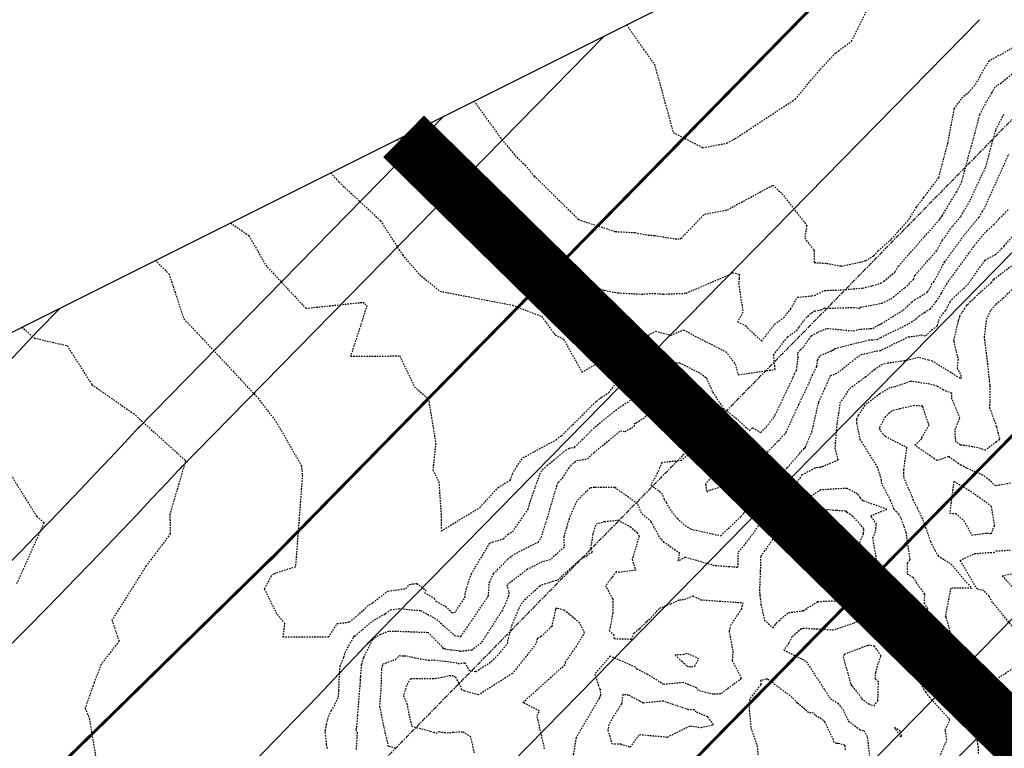
# Model space of a CAD drawing. Units: feet. Extents: x 2038953 to 2042521, y 13707829 to 13710173.
# Drawn here: x 2040228 to 2040312, y 13709459 to 13709522 of the extents above; entities that cross this region are included whole.
import ezdxf

# ---------------------------------------------------------------- set-up
doc = ezdxf.new("R2010")
doc.units = ezdxf.units.FT
doc.header["$MEASUREMENT"] = 0
for name, pattern in [('HIDDEN2', [0.1875, 0.125, -0.0625]), ('MP1383100$0$CENTER4', [0.5625, 0.375, -0.0625, 0.0625, -0.0625]), ('MP1383100$0$DASHED2', [0.375, 0.25, -0.125]), ('MP1383100$0$PHANTOM2', [1.25, 0.625, -0.125, 0.125, -0.125, 0.125, -0.125])]:
    doc.linetypes.add(name, pattern=pattern)
doc.layers.add('C-ANNO-NPLT', color=202, linetype='Continuous', plot=False)
for name, color, linetype in [('CE-TOPO-MAJR', 37, 'HIDDEN2'), ('CE-TOPO-MINR', 39, 'HIDDEN2'), ('MP1383100$0$CF-PROP-PHASE-PULTE', 240, 'MP1383100$0$PHANTOM2'), ('MP1383100$0$CF-ROAD-CURB FACE', 2, 'Continuous'), ('MP1383100$0$CP-BNDY-LINE-U1A', 4, 'MP1383100$0$PHANTOM2'), ('MP1383100$0$CP-PVMT MARK', 254, 'Continuous'), ('MP1383100$0$CP-ROAD-CNTR-STEVENS CIR', 1, 'MP1383100$0$CENTER4'), ('MP1383100$0$CP-SIDEWALK', 251, 'Continuous')]:
    doc.layers.add(name, color=color, linetype=linetype)

msp = doc.modelspace()

# ---------------------------------------------------------------- linework, layer by layer
at = {"layer": 'C-ANNO-NPLT'}
msp.add_lwpolyline([(2040679.281, 13709116.656), (2040578.161, 13709035.426), (2040491.308, 13708964.289), (2040513.945, 13708935.745), (2039233.703, 13708295.905), (2038952.727, 13708858.104), (2040437.607, 13709600.218)], close=True, dxfattribs=at)
at = {"layer": 'CE-TOPO-MAJR', "color": 37, "linetype": 'HIDDEN2', "lineweight": -3}
for points, elevation in [([(2040266.64, 13709514.772), (2040269.035, 13709511.48), (2040270.171, 13709510.113), (2040271.023, 13709509.283), (2040271.82, 13709508.345), (2040275.622, 13709504.608), (2040278.765, 13709503.585), (2040280.455, 13709503.492), (2040281.572, 13709503.28), (2040282.142, 13709503.249), (2040284.128, 13709502.932), (2040284.406, 13709502.983), (2040286.41, 13709505.076), (2040288.387, 13709505.447), (2040292.286, 13709507.56), (2040293.082, 13709506.834), (2040295.202, 13709504.108), (2040295.022, 13709503.02), (2040295.823, 13709501.974), (2040295.847, 13709500.926), (2040296.91, 13709500.857), (2040298.187, 13709500.626), (2040299.897, 13709500.98), (2040300.264, 13709501.108), (2040300.95, 13709501.511), (2040301.329, 13709501.929), (2040302.457, 13709502.929), (2040303.968, 13709504.625), (2040304.612, 13709505.679), (2040305.234, 13709506.497), (2040306.544, 13709508.225), (2040307.299, 13709511.117), (2040307.86, 13709514.116), (2040308.517, 13709515.045), (2040309.082, 13709515.519), (2040309.677, 13709516.189), (2040310.81, 13709518.207), (2040312.905, 13709519.371)], 900), ([(2040254.072, 13709459.247), (2040253.999, 13709459.589), (2040253.862, 13709460.685), (2040253.89, 13709460.768), (2040253.987, 13709461.295), (2040254.11, 13709461.757), (2040254.154, 13709461.979), (2040254.412, 13709462.49), (2040254.855, 13709463.295), (2040255.007, 13709463.658), (2040255.047, 13709464.2), (2040255.105, 13709465.763), (2040255.156, 13709466.324), (2040255.481, 13709467.036), (2040255.577, 13709467.479), (2040256.307, 13709468.778), (2040256.361, 13709468.864), (2040256.402, 13709468.869), (2040257.083, 13709469.432), (2040257.92, 13709470.17), (2040259.06, 13709470.806), (2040259.478, 13709471.132), (2040260.362, 13709471.252), (2040261.03, 13709471.149), (2040262.063, 13709471.077), (2040263.448, 13709470.309), (2040264.983, 13709468.923), (2040265.527, 13709468.846), (2040267.874, 13709472.313), (2040267.969, 13709473.471), (2040267.974, 13709473.486), (2040267.98, 13709473.5), (2040267.996, 13709473.527), (2040268.327, 13709474.235), (2040268.633, 13709474.549), (2040269.546, 13709475.484), (2040270.095, 13709475.907), (2040272.143, 13709476.94), (2040272.416, 13709477.343), (2040272.961, 13709479.074), (2040273.74, 13709481.738), (2040273.894, 13709482.094), (2040274.248, 13709482.442), (2040274.774, 13709483.313), (2040275.275, 13709483.813), (2040275.48, 13709483.95), (2040276.386, 13709484.085), (2040276.946, 13709484.639), (2040279.215, 13709486.482), (2040279.602, 13709486.425), (2040280.408, 13709486.876), (2040280.457, 13709487.156), (2040280.581, 13709487.183), (2040281.339, 13709487.651), (2040281.415, 13709487.779), (2040281.667, 13709487.915), (2040282.458, 13709488.393), (2040283.579, 13709488.217), (2040283.877, 13709487.821), (2040284.401, 13709487.197), (2040284.91, 13709485.326), (2040285.197, 13709484.622), (2040284.998, 13709484.408), (2040284.42, 13709483.941), (2040282.739, 13709483.748), (2040282.375, 13709482.865), (2040281.811, 13709481.829), (2040282.744, 13709481.168), (2040282.967, 13709480.632), (2040283.141, 13709480.34), (2040283.581, 13709479.581), (2040284.091, 13709478.984), (2040284.74, 13709478.372), (2040285.272, 13709478.05), (2040287.106, 13709477.654), (2040287.814, 13709477.491), (2040289.547, 13709479.135), (2040289.757, 13709479.402), (2040289.792, 13709479.454), (2040290.38, 13709480.018), (2040290.389, 13709480.022), (2040290.394, 13709480.028), (2040290.852, 13709480.514), (2040291.795, 13709481.392), (2040293.525, 13709483.318), (2040293.544, 13709483.346), (2040294.989, 13709484.989), (2040295.028, 13709485.01), (2040295.083, 13709485.056), (2040295.089, 13709485.113), (2040295.645, 13709486.404), (2040296.232, 13709488.979), (2040296.525, 13709489.615), (2040296.763, 13709490.116), (2040297.225, 13709491.201), (2040297.234, 13709491.218), (2040297.241, 13709491.222), (2040297.864, 13709491.458), (2040299.302, 13709492.634), (2040299.874, 13709493.023), (2040301.181, 13709493.353), (2040301.514, 13709493.371), (2040301.656, 13709493.455), (2040303.915, 13709494.542), (2040304.633, 13709494.639), (2040305.012, 13709494.732), (2040305.403, 13709494.632), (2040305.945, 13709495.141), (2040306.423, 13709495.521), (2040306.609, 13709496.184), (2040307.05, 13709496.749), (2040307.122, 13709496.852), (2040307.511, 13709497.543), (2040307.642, 13709497.767), (2040308.01, 13709498.093), (2040308.325, 13709498.409), (2040308.992, 13709499.01), (2040310.506, 13709501.136), (2040311.388, 13709501.615), (2040311.579, 13709501.76), (2040312.13, 13709502.342), (2040313.817, 13709504.275)], 905), ([(2040227.85, 13709495.386), (2040228.921, 13709494.447), (2040231.722, 13709493.801), (2040233.849, 13709490.459), (2040237.421, 13709487.972), (2040241.894, 13709483.932), (2040240.544, 13709479.352), (2040240.583, 13709477.652), (2040238.495, 13709474.879), (2040235.577, 13709470.251), (2040236.181, 13709468.445), (2040234.641, 13709466.457), (2040234.04, 13709464.87), (2040233.266, 13709462.695), (2040233.626, 13709461.824), (2040234.424, 13709457.051)], 905)]:
    msp.add_lwpolyline(points, dxfattribs=dict(at, elevation=elevation))
at = {"layer": 'CE-TOPO-MAJR', "color": 37, "linetype": 'HIDDEN2', "lineweight": -3, "elevation": 905}
for points in [[(2040300.394, 13709468.057), (2040300.218, 13709467.998), (2040298.413, 13709467.308), (2040298.318, 13709467.097), (2040298.969, 13709464.79), (2040299.011, 13709464.711), (2040299.086, 13709464.596), (2040299.111, 13709464.581), (2040299.822, 13709463.693), (2040299.902, 13709463.527), (2040300.512, 13709463.063), (2040300.969, 13709462.904), (2040301.3, 13709463.34), (2040301.358, 13709464.949), (2040301.078, 13709465.218), (2040301.112, 13709465.754), (2040301.292, 13709466.411), (2040301.574, 13709467.18), (2040301.016, 13709468.023), (2040300.566, 13709468.092), (2040300.463, 13709468.088), (2040300.394, 13709468.057)], [(2040303.23, 13709460.717), (2040302.7, 13709461.07), (2040303.208, 13709460.287), (2040303.273, 13709460.231), (2040303.331, 13709460.326), (2040303.23, 13709460.717)]]:
    msp.add_lwpolyline(points, close=True, dxfattribs=at)
at = {"layer": 'CE-TOPO-MINR', "color": 39, "linetype": 'HIDDEN2', "lineweight": -3}
for points, elevation in [([(2040279.745, 13709521.322), (2040281.197, 13709519.209), (2040282.133, 13709517.926), (2040283.739, 13709512.087), (2040286.283, 13709510.779), (2040288.331, 13709511.164), (2040289.062, 13709511.56), (2040294.205, 13709514.939), (2040296.36, 13709517.513), (2040297.72, 13709518.935), (2040299.052, 13709519.916), (2040301.11, 13709524.067), (2040302.377, 13709525.803), (2040302.868, 13709525.808), (2040303.357, 13709527.743), (2040304.103, 13709528.2), (2040304.459, 13709528.847), (2040305.517, 13709529.214), (2040312.371, 13709526.651)], 899), ([(2040260.063, 13709511.485), (2040260.893, 13709510.45), (2040261.908, 13709509.188), (2040265.563, 13709503.846), (2040267.048, 13709502.451), (2040269.135, 13709501.679), (2040274.9, 13709499.545), (2040277.824, 13709498.547), (2040278.99, 13709498.325), (2040280.993, 13709498.217), (2040282.124, 13709498.283), (2040282.867, 13709498.215), (2040284.838, 13709498.295), (2040288.552, 13709499.892), (2040288.834, 13709500.072), (2040289.416, 13709499.912), (2040289.391, 13709499.557), (2040289.35, 13709499.126), (2040289.726, 13709496.678), (2040289.269, 13709495.854), (2040289.988, 13709495.494), (2040290.119, 13709495.319), (2040291.322, 13709494.194), (2040292.441, 13709495.632), (2040293.215, 13709496.176), (2040293.827, 13709496.947), (2040294.39, 13709497.947), (2040295.611, 13709498.062), (2040295.874, 13709498.11), (2040296.739, 13709498.534), (2040298.068, 13709498.573), (2040299.994, 13709498.733), (2040300.841, 13709498.939), (2040301.559, 13709499.146), (2040301.822, 13709499.327), (2040302.691, 13709500.056), (2040302.776, 13709500.129), (2040303.034, 13709500.575), (2040303.055, 13709500.591), (2040303.063, 13709500.616), (2040306.591, 13709504.601), (2040306.643, 13709504.696), (2040306.74, 13709504.83), (2040306.811, 13709504.915), (2040306.827, 13709504.942), (2040307.282, 13709505.71), (2040308.065, 13709506.997), (2040308.503, 13709507.849), (2040310.055, 13709513.621), (2040310.668, 13709514.794), (2040311.095, 13709515.497), (2040311.41, 13709516.057), (2040311.829, 13709516.29), (2040314.369, 13709518.357)], 901), ([(2040254.346, 13709508.628), (2040255.069, 13709507.817), (2040258.623, 13709504.513), (2040260.505, 13709501.573), (2040261.97, 13709499.892), (2040263.718, 13709498.466), (2040269.954, 13709497.266), (2040272.447, 13709496.316), (2040273.597, 13709494.721), (2040274.321, 13709494.358), (2040275.91, 13709491.524), (2040277.269, 13709492.298), (2040282.224, 13709495.031), (2040283.538, 13709494.682), (2040284.62, 13709495.158), (2040285.798, 13709494.515), (2040288.266, 13709493.279), (2040289.067, 13709492.21), (2040289.311, 13709491.294), (2040292.483, 13709491.762), (2040292.356, 13709493.006), (2040293.556, 13709494.547), (2040294.339, 13709495.098), (2040294.573, 13709495.423), (2040295.109, 13709496.151), (2040295.576, 13709496.595), (2040295.857, 13709496.771), (2040296.432, 13709496.876), (2040296.683, 13709496.999), (2040299.179, 13709497.073), (2040299.671, 13709497.042), (2040299.734, 13709496.966), (2040299.795, 13709497.09), (2040301.629, 13709497.43), (2040302.406, 13709497.812), (2040302.643, 13709497.974), (2040303.605, 13709498.759), (2040303.986, 13709499.087), (2040304.087, 13709499.261), (2040304.371, 13709499.484), (2040304.473, 13709499.819), (2040306.352, 13709501.942), (2040306.83, 13709502.828), (2040307.737, 13709504.078), (2040308.407, 13709504.87), (2040308.549, 13709505.123), (2040309.252, 13709506.31), (2040310.18, 13709508.364), (2040310.563, 13709509.109), (2040311.432, 13709512.339), (2040312.161, 13709513.734)], 902), ([(2040245.748, 13709504.331), (2040247.327, 13709503.233), (2040248.773, 13709500.691), (2040252.211, 13709497), (2040256.884, 13709497.489), (2040257.11, 13709497.525), (2040257.448, 13709497.23), (2040256.057, 13709492.885), (2040260.27, 13709492.915), (2040261.527, 13709490.275), (2040262.736, 13709489.215), (2040263.355, 13709485.413), (2040263.111, 13709483.135), (2040263.628, 13709482.115), (2040263.811, 13709479.352), (2040263.84, 13709477.911), (2040267.147, 13709479.91), (2040268.693, 13709481.611), (2040269.75, 13709482.271), (2040269.952, 13709482.792), (2040270.314, 13709483.427), (2040270.856, 13709484.191), (2040273.69, 13709485.713), (2040274.095, 13709486.043), (2040274.115, 13709486.056), (2040274.149, 13709486.061), (2040277.147, 13709489.026), (2040277.473, 13709489.29), (2040277.588, 13709489.372), (2040278.226, 13709489.776), (2040279.073, 13709490.877), (2040282.695, 13709492.332), (2040283.752, 13709492.292), (2040284.282, 13709492.331), (2040286.072, 13709491.416), (2040286.513, 13709491.086), (2040286.602, 13709491.021), (2040287.121, 13709489.8), (2040288.036, 13709488.425), (2040289.271, 13709487.454), (2040290.278, 13709486.508), (2040290.55, 13709486.756), (2040291.246, 13709486.35), (2040291.734, 13709486.843), (2040292.418, 13709487.68), (2040292.501, 13709487.86), (2040294.021, 13709491.065), (2040294.154, 13709491.378), (2040294.319, 13709491.689), (2040294.462, 13709492.76), (2040294.423, 13709493.144), (2040294.67, 13709493.462), (2040294.832, 13709493.576), (2040295.386, 13709494.346), (2040295.604, 13709494.642), (2040296.154, 13709494.954), (2040296.953, 13709495.277), (2040299.216, 13709495.06), (2040299.835, 13709495.216), (2040300.652, 13709495.259), (2040300.887, 13709495.291), (2040301.327, 13709495.545), (2040301.351, 13709495.595), (2040301.471, 13709495.617), (2040301.613, 13709495.687), (2040303.471, 13709496.842), (2040304.202, 13709497.536), (2040304.457, 13709497.725), (2040304.671, 13709497.857), (2040305.477, 13709498.319), (2040305.566, 13709498.433), (2040305.812, 13709498.79), (2040305.883, 13709499.022), (2040306.113, 13709499.282), (2040307.018, 13709500.96), (2040308.734, 13709503.327), (2040310.002, 13709504.825), (2040310.271, 13709505.305), (2040310.496, 13709505.684), (2040312.542, 13709510.211)], 903), ([(2040239.297, 13709501.106), (2040240.463, 13709499.955), (2040241.738, 13709496.102), (2040242.869, 13709494.918), (2040248.11, 13709489.29), (2040249.641, 13709487.309), (2040251.817, 13709483.531), (2040251.916, 13709482.686), (2040251.32, 13709474.814), (2040249.47, 13709474.222), (2040249.242, 13709474.014), (2040248.649, 13709472.941), (2040249.746, 13709470.733), (2040250.395, 13709470), (2040250.24, 13709468.806), (2040254.166, 13709468.805), (2040254.897, 13709469.955), (2040255.961, 13709470.082), (2040256.126, 13709470.218), (2040257.655, 13709471.567), (2040257.957, 13709471.735), (2040259.246, 13709472.742), (2040260.804, 13709472.953), (2040261.118, 13709473.308), (2040261.398, 13709473.355), (2040261.75, 13709473.396), (2040262.497, 13709472.832), (2040262.383, 13709472.61), (2040263.229, 13709472.139), (2040263.37, 13709471.875), (2040264.188, 13709471.421), (2040264.77, 13709470.896), (2040264.976, 13709470.867), (2040265.865, 13709472.181), (2040265.901, 13709472.62), (2040266.365, 13709474.104), (2040266.386, 13709474.153), (2040266.43, 13709474.224), (2040268.016, 13709476.88), (2040269.161, 13709477.232), (2040269.476, 13709477.554), (2040269.579, 13709477.633), (2040269.962, 13709477.826), (2040271.286, 13709479.778), (2040271.344, 13709479.963), (2040271.485, 13709480.445), (2040272.372, 13709482.97), (2040272.924, 13709483.52), (2040274.533, 13709484.826), (2040274.797, 13709485.003), (2040275.268, 13709485.073), (2040277.047, 13709486.832), (2040278.788, 13709488.247), (2040279.405, 13709488.682), (2040281.853, 13709490.237), (2040282.198, 13709490.484), (2040282.328, 13709490.529), (2040282.457, 13709490.502), (2040283.774, 13709490.394), (2040284.595, 13709489.451), (2040284.812, 13709489.365), (2040284.912, 13709489.246), (2040285.405, 13709489.033), (2040286.285, 13709487.912), (2040286.623, 13709486.671), (2040287.935, 13709483.449), (2040287.027, 13709482.472), (2040286.851, 13709482.331), (2040286.515, 13709481.902), (2040286.61, 13709481.24), (2040286.864, 13709481.405), (2040287.765, 13709481.668), (2040288.42, 13709481.856), (2040289.451, 13709482.033), (2040290.538, 13709482.69), (2040290.699, 13709482.84), (2040290.844, 13709483.002), (2040291.503, 13709484.349), (2040293.373, 13709486.271), (2040293.403, 13709486.304), (2040293.415, 13709486.331), (2040293.426, 13709486.382), (2040294.513, 13709488.738), (2040295.392, 13709490.591), (2040295.689, 13709491.29), (2040296.058, 13709491.985), (2040296.133, 13709492.548), (2040296.363, 13709492.948), (2040297.317, 13709493.359), (2040297.386, 13709493.393), (2040297.442, 13709493.414), (2040297.573, 13709493.521), (2040297.625, 13709493.557), (2040300.508, 13709494.284), (2040301.241, 13709494.323), (2040301.554, 13709494.509), (2040303.776, 13709495.579), (2040304.542, 13709496.055), (2040304.85, 13709496.348), (2040305.322, 13709496.661), (2040305.794, 13709496.933), (2040306.308, 13709497.591), (2040306.562, 13709497.958), (2040306.742, 13709498.278), (2040307.079, 13709498.858), (2040307.206, 13709499.093), (2040309.731, 13709502.575), (2040310.648, 13709503.659), (2040311.266, 13709504.181), (2040311.714, 13709504.694), (2040312.074, 13709505.05), (2040312.55, 13709505.52)], 904), ([(2040312.769, 13709500.63), (2040311.311, 13709499.514), (2040311.202, 13709499.455), (2040311.017, 13709499.194), (2040309.583, 13709497.902), (2040308.987, 13709497.304), (2040308.91, 13709497.228), (2040308.745, 13709496.971), (2040308.366, 13709496.42), (2040308.318, 13709496.33), (2040308.202, 13709495.97), (2040308.189, 13709495.908), (2040307.788, 13709494.239), (2040307.806, 13709494.166), (2040308.181, 13709492.605), (2040308.093, 13709491.867), (2040308.422, 13709491.288), (2040308.446, 13709491.046), (2040308.408, 13709491.005), (2040308.416, 13709490.971), (2040308.341, 13709491), (2040305.986, 13709492.466), (2040305.647, 13709492.558), (2040304.778, 13709492.781), (2040303.574, 13709492.484), (2040302.15, 13709492.293), (2040301.671, 13709492.182), (2040301.031, 13709491.746), (2040300.261, 13709491.117), (2040298.835, 13709490.072), (2040298.367, 13709489.321), (2040298.063, 13709488.972), (2040297.789, 13709487.093), (2040297.737, 13709486.624), (2040297.612, 13709485.007), (2040297.871, 13709483.972), (2040296.524, 13709483.412), (2040296.367, 13709483.347), (2040295.942, 13709483.317), (2040295.882, 13709483.28), (2040294.785, 13709482.7), (2040293.646, 13709481.031), (2040293.048, 13709480.12), (2040292.89, 13709479.945), (2040292.805, 13709479.865), (2040292.763, 13709479.821), (2040292.252, 13709479.211), (2040291.414, 13709478.77), (2040291.158, 13709478.525), (2040290.541, 13709477.609), (2040289.3, 13709476.031), (2040289.266, 13709474.768), (2040287.267, 13709474.92), (2040284.75, 13709475.645), (2040284.171, 13709475.321), (2040284.299, 13709475.973), (2040282.957, 13709476.923), (2040282.69, 13709477.227), (2040282.549, 13709477.401), (2040281.841, 13709478.701), (2040281.008, 13709479.428), (2040280.665, 13709480.251), (2040278.731, 13709481.623), (2040277.001, 13709481.629), (2040276.606, 13709481.594), (2040275.454, 13709480.461), (2040274.804, 13709478.959), (2040274.577, 13709478.185), (2040274.338, 13709477.424), (2040274.377, 13709476.51), (2040273.174, 13709475.422), (2040272.495, 13709475.255), (2040271.218, 13709474.603), (2040269.47, 13709473.26), (2040269.645, 13709472.602), (2040269.549, 13709472.154), (2040269.076, 13709471.104), (2040267.245, 13709468.281), (2040266.46, 13709467.681), (2040265.506, 13709467.557), (2040265.415, 13709467.591), (2040264.962, 13709467.649), (2040264.666, 13709467.685), (2040264.14, 13709467.756), (2040264.034, 13709467.828), (2040262.74, 13709469.154), (2040262.676, 13709469.171), (2040259.957, 13709469.278), (2040259.324, 13709469.288), (2040258.628, 13709469.021), (2040258.184, 13709468.773), (2040258.039, 13709468.645), (2040257.913, 13709468.541), (2040257.207, 13709467.159), (2040257.181, 13709467.102), (2040257.146, 13709467.005), (2040256.97, 13709466.437), (2040256.889, 13709465.438), (2040256.88, 13709465.111), (2040256.639, 13709462.094), (2040256.557, 13709461), (2040256.507, 13709460.881), (2040256.49, 13709460.835), (2040256.609, 13709460.629), (2040256.533, 13709459.157)], 906), ([(2040312.954, 13709498.73), (2040312.047, 13709497.852), (2040311.39, 13709497.299), (2040310.945, 13709496.775), (2040310.773, 13709496.368), (2040310.638, 13709496.187), (2040310.419, 13709494.563), (2040310.648, 13709492.735), (2040310.858, 13709490.756), (2040310.886, 13709490.513), (2040310.904, 13709490.342), (2040310.893, 13709488.464), (2040311.464, 13709486.894), (2040311.475, 13709486.851), (2040311.488, 13709486.797), (2040311.755, 13709485.735), (2040311.475, 13709485.549), (2040310.512, 13709484.822), (2040310.099, 13709484.969), (2040309.422, 13709485.13), (2040308.382, 13709485.266), (2040308.02, 13709485.525), (2040307.949, 13709485.924), (2040307.922, 13709486.578), (2040308.335, 13709487.571), (2040308.282, 13709487.763), (2040307.66, 13709489.222), (2040307.634, 13709489.714), (2040306.911, 13709489.992), (2040306.395, 13709490.313), (2040305.751, 13709490.489), (2040304.231, 13709490.724), (2040304.157, 13709490.74), (2040304.085, 13709490.718), (2040302.751, 13709490.269), (2040302.34, 13709490.178), (2040301.466, 13709489.651), (2040300.174, 13709488.683), (2040299.614, 13709487.791), (2040299.501, 13709487.592), (2040299.469, 13709487.446), (2040299.476, 13709487.141), (2040299.76, 13709485.755), (2040301.179, 13709483.492), (2040301.224, 13709483.432), (2040301.592, 13709482.278), (2040301.571, 13709482.05), (2040302.362, 13709480.554), (2040302.668, 13709479.777), (2040303.077, 13709479.366), (2040303.294, 13709478.935), (2040303.705, 13709477.779), (2040304.044, 13709475.405), (2040303.819, 13709475.139), (2040303.815, 13709474.233), (2040304.317, 13709473.918), (2040304.569, 13709473.506), (2040305.303, 13709472.479), (2040305.26, 13709471.728), (2040305.565, 13709471.218), (2040305.513, 13709471.08), (2040305.685, 13709468.622), (2040306.099, 13709466.986), (2040306.308, 13709466.53), (2040306.955, 13709465.538), (2040307.473, 13709464.918), (2040311.13, 13709462.91), (2040312.447, 13709461.02)], 907), ([(2040312.675, 13709481.994), (2040311.401, 13709481.772), (2040310.694, 13709482.411), (2040310.306, 13709482.695), (2040308.921, 13709483.275), (2040308.434, 13709483.543), (2040307.359, 13709484.276), (2040306.371, 13709483.931), (2040304.485, 13709485.247), (2040305.061, 13709485.817), (2040305.074, 13709485.903), (2040305.708, 13709486.995), (2040305.624, 13709487.163), (2040305.149, 13709488.594), (2040304.419, 13709488.651), (2040303.171, 13709488.363), (2040302.483, 13709488.187), (2040301.926, 13709487.679), (2040301.437, 13709486.76), (2040301.417, 13709486.69), (2040301.692, 13709486.269), (2040301.942, 13709486.022), (2040303.77, 13709485.08), (2040303.506, 13709483.16), (2040303.497, 13709482.52), (2040303.948, 13709481.476), (2040304.218, 13709480.892), (2040304.298, 13709480.59), (2040304.67, 13709479.881), (2040305.083, 13709479.059), (2040305.819, 13709476.99), (2040306.18, 13709476.24), (2040306.465, 13709475.755), (2040307.007, 13709475.429), (2040307.585, 13709475.053), (2040309.337, 13709472.977), (2040307.556, 13709473.005), (2040307.09, 13709470.613), (2040307.129, 13709470.519), (2040307.143, 13709470.484), (2040307.823, 13709468.08), (2040308.393, 13709466.749), (2040308.523, 13709466.548), (2040309.689, 13709465.154), (2040310.489, 13709464.715), (2040311.301, 13709465.056), (2040313.155, 13709466.288)], 908), ([(2040226.68, 13709483.066), (2040229.122, 13709479.129), (2040229.746, 13709478.606), (2040227.371, 13709473.313)], 906), ([(2040259.9, 13709459.25), (2040259.318, 13709459.41), (2040258.901, 13709461.166), (2040258.615, 13709462.665), (2040258.555, 13709462.777), (2040258.679, 13709464.318), (2040258.729, 13709466.066), (2040258.832, 13709466.49), (2040259.909, 13709466.885), (2040260.258, 13709467.203), (2040260.664, 13709467.196), (2040260.865, 13709467.189), (2040261.273, 13709467.083), (2040261.578, 13709467.023), (2040262.731, 13709466.813), (2040263.222, 13709466.846), (2040264.153, 13709466.719), (2040264.856, 13709466.634), (2040265.07, 13709466.606), (2040265.283, 13709466.527), (2040265.854, 13709466.601), (2040266.202, 13709465.967), (2040266.814, 13709465.844), (2040268.153, 13709466.691), (2040268.93, 13709467.512), (2040269.505, 13709468.237), (2040269.889, 13709469.793), (2040270.506, 13709471.229), (2040270.692, 13709471.649), (2040271.015, 13709472.013), (2040272.284, 13709473.167), (2040272.459, 13709473.292), (2040273.397, 13709473.582), (2040273.801, 13709473.681), (2040275.828, 13709475.514), (2040276.326, 13709475.754), (2040276.483, 13709475.946), (2040276.814, 13709476.067), (2040276.676, 13709476.393), (2040276.874, 13709477.638), (2040277.12, 13709478.5), (2040277.845, 13709478.713), (2040278.989, 13709478.825), (2040280.06, 13709478.265), (2040280.647, 13709477.753), (2040280.811, 13709477.451), (2040280.213, 13709475.452), (2040280.518, 13709474.535), (2040279.601, 13709474.414), (2040279.131, 13709474.343), (2040278.85, 13709474.394), (2040278.476, 13709473.903), (2040277.917, 13709473.204), (2040278.546, 13709472.088), (2040278.545, 13709470.859), (2040278.334, 13709469.638), (2040278.245, 13709469.35), (2040278.619, 13709469.018), (2040278.665, 13709468.666), (2040280.167, 13709468.622), (2040280.375, 13709469.122), (2040280.858, 13709469.537), (2040281.408, 13709470.048), (2040281.442, 13709470.14), (2040281.696, 13709470.308), (2040282.58, 13709471.273), (2040283.521, 13709471.661), (2040284.268, 13709471.984), (2040284.722, 13709472.041), (2040285.438, 13709472.332), (2040286.117, 13709471.993), (2040289.717, 13709471.743), (2040289.586, 13709471.195), (2040288.699, 13709469.875), (2040288.531, 13709469.306), (2040288.86, 13709467.569), (2040288.803, 13709466.785), (2040289.598, 13709465.24), (2040287.811, 13709463.921), (2040287.195, 13709463.884), (2040285.917, 13709464.206), (2040285.74, 13709464.449), (2040285.082, 13709464.709), (2040284.6, 13709464.894), (2040282.925, 13709464.733), (2040281.563, 13709465.58), (2040280.613, 13709466.074), (2040280.49, 13709466.22), (2040278.333, 13709467.157), (2040277.005, 13709465.613), (2040277.31, 13709464.691), (2040277.457, 13709464.335), (2040277.51, 13709463.863), (2040277.455, 13709463.638), (2040277.395, 13709463.541), (2040275.4, 13709460.159), (2040274.939, 13709457.296)], 907), ([(2040313.123, 13709469.396), (2040311.137, 13709471.77), (2040310.841, 13709472.295), (2040310.408, 13709472.782), (2040309.815, 13709472.902), (2040308.367, 13709475.376), (2040309.577, 13709475.952), (2040310.959, 13709476.06), (2040311.215, 13709476.047), (2040311.456, 13709476.182), (2040312.642, 13709476.264)], 908), ([(2040313.259, 13709472.625), (2040311.981, 13709474.061), (2040313.006, 13709474.279)], 907), ([(2040272.702, 13709459.206), (2040272.051, 13709462.074), (2040272.266, 13709462.457), (2040270.846, 13709463.189), (2040274.516, 13709466.488), (2040274.463, 13709466.622), (2040275.398, 13709467.955), (2040276.134, 13709469.149), (2040275.697, 13709470.026), (2040274.379, 13709471.106), (2040273.738, 13709471.263), (2040273.684, 13709471.261), (2040273.677, 13709471.255), (2040273.636, 13709471.155), (2040273.312, 13709469.701), (2040272.379, 13709468.826), (2040272.071, 13709468.666), (2040271.957, 13709468.205), (2040269.978, 13709465.712), (2040269.948, 13709465.68), (2040267.051, 13709463.85), (2040266.817, 13709463.896), (2040265.854, 13709464.149), (2040265.591, 13709464.281), (2040265.356, 13709464.854), (2040265.066, 13709465.362), (2040265.066, 13709465.362), (2040264.853, 13709465.461), (2040264.643, 13709465.485), (2040263.884, 13709465.322), (2040263.164, 13709465.203), (2040261.203, 13709465.201), (2040260.936, 13709464.856), (2040260.588, 13709463.767), (2040260.884, 13709463.088), (2040261.133, 13709461.788), (2040261.281, 13709461.165), (2040262.882, 13709460.724), (2040263.177, 13709460.645), (2040263.386, 13709460.565), (2040263.643, 13709460.683), (2040264.316, 13709460.589), (2040264.854, 13709460.644), (2040265.683, 13709460.667), (2040266.313, 13709460.289), (2040266.661, 13709458.849)], 908), ([(2040306.254, 13709457.683), (2040307.223, 13709459.981), (2040307.086, 13709460.826), (2040307.48, 13709461.707), (2040307.48, 13709461.707), (2040305.767, 13709463.606), (2040305.452, 13709464.052), (2040305.262, 13709464.274), (2040304.92, 13709464.944), (2040304.693, 13709465.356), (2040303.755, 13709466.99), (2040303.329, 13709469.445), (2040303.328, 13709469.577), (2040303.307, 13709469.612), (2040303.26, 13709469.634), (2040303.163, 13709469.874), (2040302.642, 13709470.836), (2040302.405, 13709471.442), (2040302.046, 13709471.659), (2040301.677, 13709471.354), (2040299.77, 13709470.222), (2040299.204, 13709469.971), (2040297.486, 13709469.388), (2040294.93, 13709469.539), (2040294.893, 13709469.52), (2040294.742, 13709469.495), (2040293.922, 13709468.807), (2040293.657, 13709468.268), (2040293.223, 13709467.683), (2040294.795, 13709466.902), (2040295.181, 13709466.691), (2040295.293, 13709466.484), (2040297.232, 13709463.495), (2040297.879, 13709463.117), (2040298.285, 13709462.61), (2040298.763, 13709461.61), (2040299.758, 13709460.853), (2040300.109, 13709460.771), (2040300.391, 13709460.215), (2040300.684, 13709457.671)], 906), ([(2040298.53, 13709459.12), (2040298.489, 13709459.472), (2040298.461, 13709459.527), (2040297.867, 13709459.665), (2040297.749, 13709459.659), (2040297.542, 13709459.746), (2040297.491, 13709459.972), (2040296.747, 13709461.527), (2040296.647, 13709461.653), (2040296.027, 13709462.015), (2040295.927, 13709462.131), (2040295.791, 13709462.282), (2040295.367, 13709462.315), (2040294.401, 13709463.135), (2040293.958, 13709463.625), (2040291.927, 13709465.128), (2040291.805, 13709465.192), (2040291.805, 13709465.192), (2040291.717, 13709465.174), (2040291.241, 13709465.081), (2040291.254, 13709464.718), (2040290.291, 13709463.481), (2040290.262, 13709462.508), (2040290.412, 13709460.987), (2040290.94, 13709459.475), (2040291.006, 13709458.697)], 907), ([(2040309.948, 13709458.822), (2040309.93, 13709459.342), (2040309.832, 13709459.931), (2040311.13, 13709462.91), (2040313.106, 13709463.266)], 907)]:
    msp.add_lwpolyline(points, dxfattribs=dict(at, elevation=elevation))
for points, elevation in [([(2040298.66, 13709481.55), (2040297.558, 13709481.497), (2040296.402, 13709481.416), (2040295.486, 13709480.847), (2040295.444, 13709480.825), (2040295.365, 13709480.71), (2040295.042, 13709479.89), (2040294.544, 13709478.656), (2040294.511, 13709478.576), (2040294.317, 13709478.344), (2040294.212, 13709478.309), (2040292.264, 13709477.154), (2040291.574, 13709476.185), (2040291.325, 13709475.816), (2040291.244, 13709475.712), (2040291.211, 13709474.474), (2040291.136, 13709472.654), (2040291.181, 13709472.472), (2040291.176, 13709472.35), (2040291.265, 13709471.607), (2040291.563, 13709470.255), (2040292.301, 13709469.585), (2040292.542, 13709469.91), (2040292.6, 13709470.028), (2040292.81, 13709470.204), (2040293.643, 13709470.899), (2040294.894, 13709471.055), (2040296.146, 13709471.837), (2040297.289, 13709471.904), (2040298.156, 13709471.847), (2040298.272, 13709471.836), (2040300.043, 13709473.174), (2040300.784, 13709474.095), (2040301.375, 13709474.36), (2040300.867, 13709477.306), (2040301.107, 13709477.885), (2040301.117, 13709478.088), (2040301.19, 13709478.468), (2040300.694, 13709479.194), (2040302.08, 13709479.763), (2040300.011, 13709480.49), (2040299.788, 13709480.759), (2040299.563, 13709481.073), (2040298.949, 13709481.398), (2040298.66, 13709481.55)], 907), ([(2040311.324, 13709478.337), (2040311.257, 13709478.773), (2040311.06, 13709479.94), (2040311.028, 13709479.997), (2040310.865, 13709480.144), (2040310.093, 13709480.709), (2040309.141, 13709481.374), (2040307.807, 13709482.146), (2040307.468, 13709479.42), (2040307.991, 13709479.388), (2040308.689, 13709478.784), (2040309.36, 13709477.546), (2040310.659, 13709477.723), (2040311.038, 13709477.663), (2040311.175, 13709478.053), (2040311.324, 13709478.337)], 909), ([(2040296.888, 13709479.726), (2040296.389, 13709478.902), (2040296.312, 13709478.466), (2040296.236, 13709478), (2040295.961, 13709477.673), (2040296.624, 13709475.723), (2040296.58, 13709475.392), (2040297.644, 13709475.95), (2040297.692, 13709475.865), (2040298.294, 13709475.94), (2040299.218, 13709475.803), (2040299.253, 13709475.824), (2040299.333, 13709475.882), (2040300.074, 13709477.666), (2040300.094, 13709478.092), (2040299.812, 13709478.428), (2040299.134, 13709479.174), (2040298.675, 13709479.474), (2040298.609, 13709479.56), (2040298.529, 13709479.607), (2040297.733, 13709479.647), (2040296.888, 13709479.726)], 908), ([(2040285.6, 13709466.331), (2040285.935, 13709466.944), (2040284.919, 13709467.397), (2040284.655, 13709467.29), (2040283.908, 13709467.25), (2040284.464, 13709466.727), (2040284.931, 13709466.312), (2040285.134, 13709466.252), (2040285.206, 13709466.285), (2040285.314, 13709466.249), (2040285.6, 13709466.331)], 908), ([(2040286.697, 13709461.968), (2040285.818, 13709462.327), (2040285.684, 13709462.361), (2040285.538, 13709462.562), (2040285.054, 13709462.558), (2040282.882, 13709463.301), (2040281.151, 13709463.135), (2040280.87, 13709463.31), (2040279.915, 13709463.807), (2040279.422, 13709463.871), (2040279.323, 13709463.198), (2040279.29, 13709463.059), (2040278.556, 13709461.887), (2040278.21, 13709461.3), (2040278.13, 13709460.803), (2040278.468, 13709459.653), (2040279.212, 13709459.626), (2040280.069, 13709459.364), (2040280.847, 13709460.44), (2040283.246, 13709460.22), (2040285.207, 13709461.183), (2040285.85, 13709461.08), (2040286.13, 13709461.036), (2040287.203, 13709461.289), (2040286.697, 13709461.968)], 906)]:
    msp.add_lwpolyline(points, close=True, dxfattribs=dict(at, elevation=elevation))
at = {"layer": 'MP1383100$0$CF-PROP-PHASE-PULTE', "const_width": 5}
msp.add_lwpolyline([(2039157.551, 13708769.694), (2040048.299, 13709214.868, 0.082747), (2040267.76, 13709374.431), (2040332.979, 13709440.762), (2040260.602, 13709511.754)], format="xyb", dxfattribs=at)
at = {"layer": 'MP1383100$0$CF-ROAD-CURB FACE'}
for points in [[(2040310.013, 13709521.758), (2040257.013, 13709467.724)], [(2040277.831, 13709520.365), (2040241.307, 13709483.129)], [(2040321.436, 13709510.554), (2040268.436, 13709456.52)]]:
    msp.add_lwpolyline(points, dxfattribs=at)
for points in [[(2040032.1, 13709248.13, 0.090632), (2040243.421, 13709399.599), (2040337.142, 13709495.149)], [(2040117.434, 13709406.357, 0.387117), (2040150.912, 13709402.8, 0.047011), (2040241.609, 13709483.445)], [(2040008.686, 13709294.568), (2040062.957, 13709322.807, 0.087479), (2040257.706, 13709468.448)]]:
    msp.add_lwpolyline(points, format="xyb", dxfattribs=at)
at = {"layer": 'MP1383100$0$CP-BNDY-LINE-U1A'}
msp.add_lwpolyline([(2039076.414, 13708919.92), (2039097.578, 13708880.021), (2039101.407, 13708881.935), (2039150.845, 13708783.111), (2040041.593, 13709228.285, 0.083088), (2040257.744, 13709385.64), (2040322.191, 13709451.344), (2040260.602, 13709511.754)], format="xyb", dxfattribs=at)
at = {"layer": 'MP1383100$0$CP-PVMT MARK', "linetype": 'MP1383100$0$DASHED2', "const_width": 0.25}
msp.add_lwpolyline([(2040302.16, 13709529.46), (2040249.16, 13709475.426)], dxfattribs=at)
for points in [[(2040026.394, 13709258.699, 0.094737), (2040235.539, 13709407.272), (2040329.289, 13709502.851)], [(2040003.147, 13709305.213), (2040057.549, 13709333.52, 0.091647), (2040249.657, 13709475.946)]]:
    msp.add_lwpolyline(points, format="xyb", dxfattribs=at)
at = {"layer": 'MP1383100$0$CP-ROAD-CNTR-STEVENS CIR', "flags": 128}
msp.add_lwpolyline([(2040357.116, 13709559.99, -0.009498), (2040315.724, 13709516.156), (2040286.495, 13709486.356), (2040242.387, 13709441.387, -0.083088), (2040042.247, 13709295.688), (2039124.022, 13708836.782)], format="xyb", dxfattribs=at)
at = {"layer": 'MP1383100$0$CP-SIDEWALK'}
for points in [[(2040264.092, 13709513.499), (2040237.738, 13709486.63)], [(2040231.119, 13709497.02), (2040229.171, 13709495.033)]]:
    msp.add_lwpolyline(points, dxfattribs=at)
for points in [[(2040141.735, 13709417.152, 0.046578), (2040229.171, 13709495.033)], [(2040034.235, 13709243.609, 0.090626), (2040247.004, 13709396.112), (2040340.711, 13709491.647)], [(2040149.597, 13709408.041, 0.046215), (2040237.951, 13709486.853)]]:
    msp.add_lwpolyline(points, format="xyb", dxfattribs=at)

doc.saveas('drawing.dxf')
